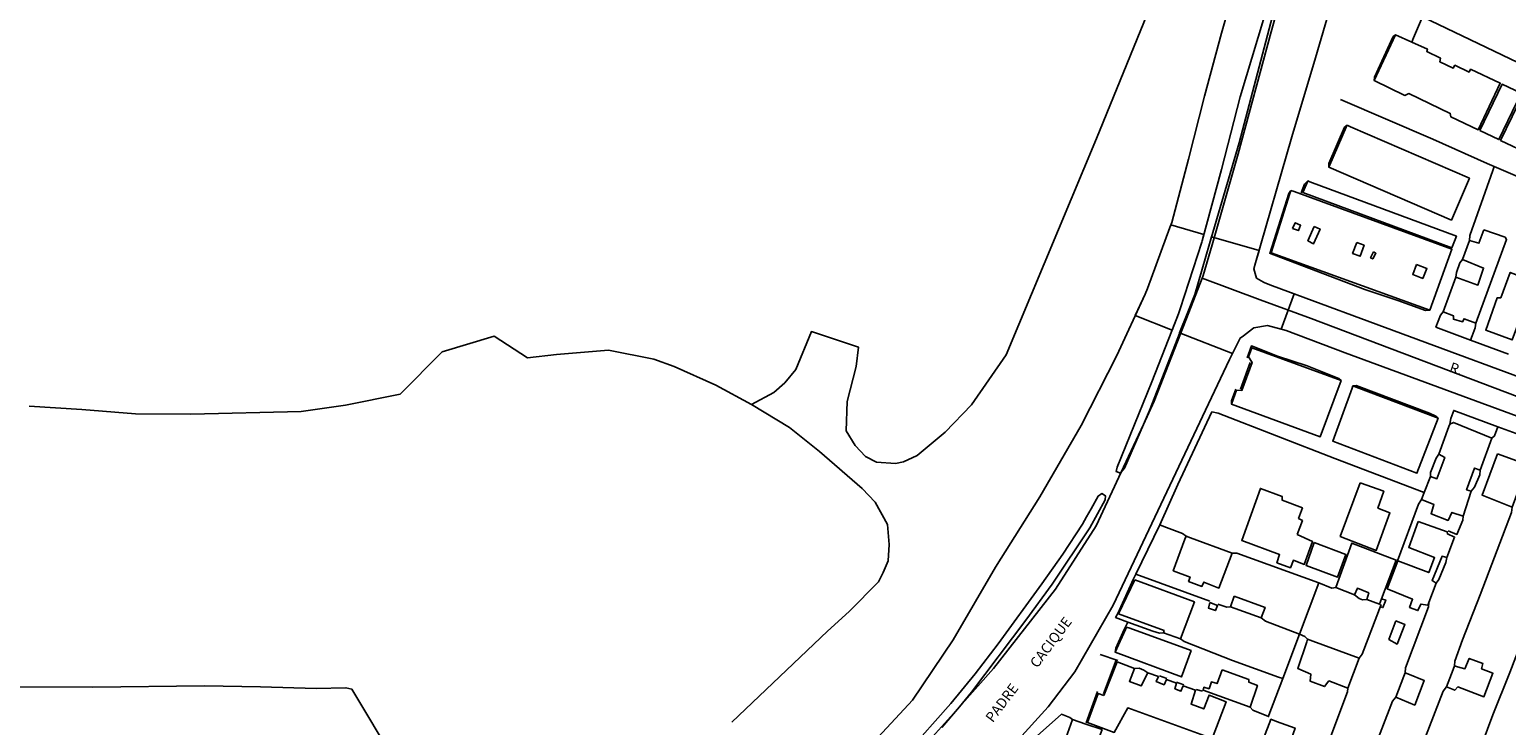
# Model space of a CAD drawing. Units: millimetres. Extents: x 175889 to 178306, y 1671498 to 1674274.
# Drawn here: x 177385 to 177748, y 1672785 to 1672956 of the extents above; entities that cross this region are included whole.
import ezdxf
from ezdxf.enums import TextEntityAlignment as Align

# ---------------------------------------------------------------- set-up
doc = ezdxf.new("R2010")
doc.units = ezdxf.units.MM
for name, color, linetype in [('V-CANTEIRO', 4, 'Continuous'), ('V-CRUZAMENTO', 1, 'Continuous'), ('V-EDIFICACAO', 70, 'Continuous'), ('V-EIXO_DE_LOGRADOURO', 2, 'Continuous'), ('V-LOTE', 1, 'Continuous'), ('V-NOME_DOS_LOGRADOUROS', 7, 'Continuous'), ('V-QUADRA', 6, 'Continuous'), ('V-TESTADA', 161, 'Continuous')]:
    doc.layers.add(name, color=color, linetype=linetype)

msp = doc.modelspace()

# ---------------------------------------------------------------- linework, layer by layer
at = {"layer": 'V-CANTEIRO'}
for points in [[(177693.26, 1672974.37), (177682.86, 1672939.71), (177678.25, 1672921.83), (177673.49, 1672904.29), (177673.4, 1672903.95), (177668.02, 1672887.56), (177667.61, 1672886.31), (177661.11, 1672869.61), (177652.52, 1672848.58), (177652.28, 1672847.55), (177653.38, 1672847.16), (177653.55, 1672847.37), (177654.33, 1672848.34), (177659.02, 1672859.14), (177660.48, 1672862.52), (177669.93, 1672886.75), (177671.63, 1672891.11), (177675.28, 1672903.56), (177682.58, 1672928.44), (177692.43, 1672965.86)], [(177589.8, 1672765.89), (177611.58, 1672790.43), (177617.63, 1672797.79), (177623.28, 1672805.15), (177634.04, 1672819.87), (177639.14, 1672827.23), (177644.05, 1672834.59), (177645.02, 1672836.37), (177645.61, 1672837.37), (177646.15, 1672838.37), (177647.85, 1672841.5), (177648.76, 1672842.09), (177649.67, 1672841.58), (177649.63, 1672840.6), (177645.8, 1672833.7), (177636.56, 1672819.8), (177630.08, 1672810.94), (177616.72, 1672793.22), (177613.72, 1672789.67), (177609.41, 1672784.56)]]:
    msp.add_lwpolyline(points, dxfattribs=at)
at = {"layer": 'V-CRUZAMENTO'}
for points in [[(177668.02, 1672887.56), (177673.4, 1672903.95), (177673.49, 1672904.29), (177673.49, 1672904.29), (177673.91, 1672905.84), (177665.73, 1672908.19), (177665.51, 1672907.57), (177660.02, 1672892.54), (177659.41, 1672891.2), (177656.98, 1672885.9), (177666.07, 1672882.35), (177667.61, 1672886.31)], [(177665.51, 1672907.57), (177665.51, 1672907.57)], [(177696.16, 1672891.23), (177690.78, 1672893.22), (177688.9, 1672893.97), (177688.9, 1672893.97), (177688.61, 1672894.09), (177686.88, 1672895.11), (177686.17, 1672897.39), (177686.61, 1672898.91), (177686.61, 1672898.91), (177687.48, 1672901.94), (177675.79, 1672905.3), (177675.28, 1672903.56), (177671.63, 1672891.11), (177669.93, 1672886.75), (177667.93, 1672881.62), (177680.95, 1672876.54), (177682.86, 1672880.35), (177683.66, 1672880.95), (177683.66, 1672880.95), (177684.4, 1672881.51), (177685.86, 1672882.62), (177686.17, 1672882.86), (177689.56, 1672883.49), (177692.94, 1672882.56)], [(177675.28, 1672903.56), (177675.28, 1672903.56)], [(177659.41, 1672891.2), (177659.41, 1672891.2)], [(177668.02, 1672887.56), (177668.02, 1672887.56)], [(177669.93, 1672886.75), (177669.93, 1672886.75)], [(177685.86, 1672882.62), (177685.86, 1672882.62)], [(177684.4, 1672881.51), (177684.4, 1672881.51)]]:
    msp.add_lwpolyline(points, close=True, dxfattribs=at)
at = {"layer": 'V-EDIFICACAO'}
for points in [[(177725.06, 1672953.2), (177721.06, 1672955.01), (177715.78, 1672943.77), (177723.33, 1672940.09), (177724.32, 1672940.52), (177734.53, 1672935.63), (177734.66, 1672934.81), (177741.43, 1672931.64), (177746.84, 1672943.09), (177739.55, 1672946.52), (177739.16, 1672945.83), (177735.69, 1672947.51), (177735.3, 1672946.78), (177732, 1672948.32), (177732.13, 1672949.26), (177728.74, 1672950.89), (177728.91, 1672951.45)], [(177741.86, 1672931.46), (177746.54, 1672929.19), (177752.03, 1672940.64), (177747.31, 1672942.83), (177741.86, 1672931.46)], [(177762.75, 1672934.34), (177762.75, 1672934.9), (177759.58, 1672936.35), (177759.92, 1672937.38), (177752.63, 1672940.77), (177746.92, 1672928.98), (177754.22, 1672925.5), (177754.6, 1672926.23), (177772.7, 1672917.87), (177774.42, 1672921.56), (177775.06, 1672921.34), (177775.96, 1672923.02), (177775.32, 1672923.53), (177777.55, 1672928.25), (177770.64, 1672931.59), (177769.91, 1672930.95), (177762.75, 1672934.34)], [(177709.14, 1672932.71), (177708.93, 1672932.22), (177704.68, 1672922.41), (177734.83, 1672909.38), (177739.25, 1672919.71), (177709.98, 1672932.35), (177709.14, 1672932.71)], [(177699.49, 1672919.03), (177699.16, 1672918.27), (177698.24, 1672916.15), (177734.91, 1672902.6), (177736.07, 1672905.47), (177700, 1672918.84), (177699.49, 1672919.03)], [(177695.28, 1672916.71), (177695.04, 1672915.95), (177690.48, 1672901.31), (177729.51, 1672887.2), (177734.96, 1672902.21), (177696.09, 1672916.41), (177695.28, 1672916.71)], [(177695.75, 1672907.36), (177697.17, 1672906.8), (177697.68, 1672908.13), (177696.4, 1672908.73), (177695.75, 1672907.36)], [(177701.03, 1672907.79), (177699.49, 1672904.31), (177700.9, 1672903.59), (177702.49, 1672907.19), (177701.03, 1672907.79)], [(177742.85, 1672907.02), (177741.61, 1672903.71), (177739.25, 1672904.4), (177737.53, 1672899.73), (177742.76, 1672897.58), (177741.35, 1672893.42), (177735.9, 1672895.35), (177732.81, 1672886.86), (177735.34, 1672885.87), (177735.34, 1672885.01), (177737.53, 1672884.33), (177737.96, 1672885.14), (177740.83, 1672884.07), (177748.43, 1672904.61), (177748.04, 1672905.22), (177742.85, 1672907.02)], [(177711.54, 1672903.89), (177710.51, 1672901.18), (177712.35, 1672900.5), (177713.34, 1672903.2), (177711.54, 1672903.89)], [(177715.66, 1672901.57), (177714.93, 1672900.15), (177715.48, 1672899.85), (177716.26, 1672901.23), (177715.66, 1672901.57)], [(177726.21, 1672898.48), (177725.31, 1672895.99), (177727.79, 1672895.05), (177728.78, 1672897.45), (177726.21, 1672898.48)], [(177747.01, 1672890.29), (177746.11, 1672890.29), (177743.28, 1672882.35), (177749.75, 1672879.91), (177755.12, 1672894.32), (177749.33, 1672896.51), (177747.01, 1672890.29)], [(177685.72, 1672877.98), (177684.86, 1672875.75), (177685.76, 1672874.33), (177683.27, 1672867.51), (177681.9, 1672867.56), (177680.66, 1672864.13), (177702.53, 1672856.1), (177707.68, 1672869.96), (177685.72, 1672877.98)], [(177710.59, 1672868.59), (177710.4, 1672868.08), (177705.62, 1672854.99), (177726.34, 1672847.1), (177731.53, 1672860.65), (177711.42, 1672868.28), (177710.59, 1672868.59)], [(177728.15, 1672842.39), (177727.45, 1672840.62), (177730.54, 1672839.38), (177729.81, 1672837.15), (177734.01, 1672835.52), (177734.96, 1672837.49), (177737.7, 1672836.55), (177739.68, 1672842.72), (177738.56, 1672843.07), (177740.53, 1672848.38), (177741.91, 1672847.87), (177744.82, 1672855.76), (177735.35, 1672859.6), (177734.44, 1672859.19), (177734.23, 1672858.61), (177731.74, 1672851.82), (177733.2, 1672851), (177731.27, 1672845.77), (177729.68, 1672846.28)], [(177746.19, 1672851.86), (177742.38, 1672841.69), (177749.8, 1672838.78), (177753.62, 1672849.2), (177746.19, 1672851.86)], [(177696.83, 1672832), (177698.16, 1672835.47), (177697.21, 1672835.99), (177698.16, 1672838.6), (177693.18, 1672840.45), (177693.18, 1672841.35), (177687.82, 1672843.37), (177683.23, 1672830.58), (177692.54, 1672827.11), (177691.89, 1672825.09), (177695.2, 1672823.85), (177695.93, 1672825.69), (177698.59, 1672824.67), (177700.64, 1672830.28), (177696.83, 1672832)], [(177712.35, 1672844.78), (177707.46, 1672831.57), (177716.34, 1672828.14), (177719.69, 1672837.4), (177716.73, 1672838.52), (177718.19, 1672842.68), (177712.35, 1672844.78)], [(177726.64, 1672835.26), (177724.32, 1672828.87), (177730.67, 1672826.38), (177729.25, 1672822.69), (177721.66, 1672825.52), (177719.04, 1672818.66), (177725.26, 1672816.09), (177724.53, 1672814.11), (177726.59, 1672813.3), (177727.32, 1672814.93), (177729.02, 1672814.62), (177731.1, 1672820.03), (177730.06, 1672820.69), (177732.53, 1672826.67), (177733.71, 1672826.38), (177735.6, 1672831.4), (177733.84, 1672832.17), (177733.8, 1672832.73), (177726.64, 1672835.26)], [(177669.5, 1672831.61), (177669.23, 1672830.89), (177666.37, 1672823.12), (177670.49, 1672821.58), (177670.11, 1672820.5), (177673.41, 1672819.26), (177673.92, 1672820.33), (177677.61, 1672818.87), (177680.83, 1672827.45), (177670.64, 1672831.19), (177669.5, 1672831.61)], [(177701.03, 1672830.07), (177699.06, 1672824.45), (177706.82, 1672821.58), (177708.84, 1672827.11), (177701.03, 1672830.07)], [(177717.65, 1672816.19), (177721.27, 1672825.74), (177710.29, 1672829.94), (177706.35, 1672818.96), (177710.94, 1672817.2), (177711.71, 1672818.83), (177714.46, 1672817.72), (177713.98, 1672816.04), (177717.16, 1672814.89)], [(177656.89, 1672820.85), (177652.91, 1672812.48), (177664.1, 1672808.45), (177663.97, 1672807.85), (177668.18, 1672806.35), (177671.56, 1672815.44), (177656.89, 1672820.85)], [(177675.34, 1672815.31), (177675, 1672813.94), (177676.75, 1672813.3), (177677.27, 1672814.54), (177675.34, 1672815.31)], [(177681.39, 1672816.9), (177680.44, 1672814.24), (177687.99, 1672811.5), (177688.98, 1672814.11), (177681.39, 1672816.9)], [(177721.15, 1672810.81), (177719.43, 1672806.22), (177721.45, 1672805.06), (177723.38, 1672809.87), (177721.15, 1672810.81)], [(177654.83, 1672809.27), (177654.58, 1672808.69), (177652.09, 1672803.05), (177668.39, 1672797), (177670.75, 1672803.48), (177655.68, 1672808.96), (177654.83, 1672809.27)], [(177699.44, 1672806.26), (177699.22, 1672805.6), (177697.01, 1672799.07), (177700.23, 1672797.66), (177700.04, 1672795.97), (177703.56, 1672794.64), (177704.68, 1672796.01), (177709.35, 1672794.26), (177712.1, 1672801.59), (177700.71, 1672805.79), (177699.44, 1672806.26)], [(177649.26, 1672792.45), (177647.84, 1672792.88), (177645.23, 1672785.81), (177651.83, 1672783.36), (177655.14, 1672789.37), (177675.9, 1672781.82), (177679.37, 1672790.87), (177675.17, 1672792.54), (177673.88, 1672789.11), (177670.75, 1672790.27), (177671.86, 1672793.74), (177668.82, 1672794.77), (177668.26, 1672793.48), (177666.76, 1672794.08), (177667.15, 1672795.46), (177664.66, 1672796.36), (177664.1, 1672795.07), (177662.17, 1672795.84), (177662.69, 1672797.09), (177660.07, 1672798.03), (177658.48, 1672794.77), (177655.57, 1672795.89), (177656.81, 1672799.1), (177652.52, 1672800.73), (177649.26, 1672792.45)], [(177735.6, 1672799.7), (177735.27, 1672798.85), (177733.63, 1672794.56), (177735.64, 1672793.7), (177736.42, 1672794.56), (177742.81, 1672792.11), (177745.04, 1672797.9), (177742.25, 1672798.97), (177742.59, 1672800.3), (177739.2, 1672801.55), (177738.17, 1672799.02), (177736.31, 1672799.51), (177735.6, 1672799.7)], [(177678.38, 1672798.72), (177677.14, 1672795.37), (177675.77, 1672795.76), (177675.17, 1672794.08), (177673.88, 1672794.47), (177673.71, 1672793.78), (177685.25, 1672789.54), (177687.09, 1672794.9), (177684.99, 1672795.67), (177684.95, 1672796.4), (177678.38, 1672798.72)], [(177723.42, 1672798.03), (177723.11, 1672797.21), (177721.15, 1672792.02), (177725.82, 1672790.09), (177728.14, 1672796.14), (177724.14, 1672797.74), (177723.42, 1672798.03)], [(177647.46, 1672780.4), (177648.83, 1672784.05), (177644.8, 1672785.4), (177641.54, 1672786.49), (177636.18, 1672771.61), (177642.61, 1672768.91), (177643.98, 1672771.82), (177663.63, 1672764.4), (177666.72, 1672772.94), (177647.46, 1672780.4)], [(177691.78, 1672781.39), (177694.85, 1672780.23), (177696.35, 1672784.43), (177691.81, 1672786.06), (177690.38, 1672786.58), (177690.09, 1672785.86), (177688.85, 1672782.5)]]:
    msp.add_lwpolyline(points, close=True, dxfattribs=at)
at = {"layer": 'V-EIXO_DE_LOGRADOURO'}
for points in [[(177673.49, 1672895.12), (177673.73, 1672895.73), (177675.9, 1672903.3), (177682.32, 1672925.66), (177690.44, 1672955.74), (177699.5, 1672988.19), (177709.67, 1673020.64), (177719.52, 1673052.77), (177727.95, 1673084.27)], [(177659.02, 1672859.14), (177661.67, 1672864.86), (177670.18, 1672886.65), (177673.49, 1672895.12)], [(177906.99, 1672808.11), (177898.91, 1672811.39), (177895.92, 1672812.61), (177864.42, 1672824.35), (177821.19, 1672839.86), (177788.67, 1672851.45), (177759.44, 1672862.79), (177700.34, 1672885.15), (177687.79, 1672889.81), (177673.49, 1672895.12)], [(177653.55, 1672847.37), (177659.02, 1672859.14)], [(177613.72, 1672789.67), (177622.12, 1672799.03), (177637.33, 1672818.56), (177647.41, 1672834.15), (177653.55, 1672847.37)], [(177589.74, 1672764.83), (177598.24, 1672772.41), (177613.72, 1672789.67)]]:
    msp.add_lwpolyline(points, dxfattribs=at)
at = {"layer": 'V-LOTE'}
for points in [[(177690.58, 1673045.67), (177687.9, 1673037.09), (177673.34, 1672992.85), (177647.48, 1672929.5), (177625.19, 1672876.22), (177616.69, 1672863.94), (177610.23, 1672857.18), (177603.33, 1672851.45), (177599.96, 1672849.9), (177597.98, 1672849.5), (177593.3, 1672849.82), (177590.6, 1672851.24), (177588.02, 1672853.93), (177585.88, 1672857.58), (177586.12, 1672864.79), (177588.26, 1672873.34), (177588.85, 1672878.17), (177577.28, 1672881.98), (177573.44, 1672872.63), (177570.74, 1672869.38), (177568.05, 1672867.01), (177562.54, 1672864)], [(177767.98, 1672940.64), (177766.94, 1672940.61), (177727.7, 1672959.37), (177725.49, 1672954.2), (177725.06, 1672953.2)], [(177745.35, 1672922.58), (177743.66, 1672923.3), (177730.28, 1672929.3), (177707.54, 1672939.08)], [(177745.35, 1672922.58), (177745, 1672921.58), (177739.34, 1672905.6), (177739.25, 1672904.4)], [(177753.93, 1672918.92), (177745.35, 1672922.58)], [(177737.53, 1672899.73), (177736.92, 1672898.86), (177736.06, 1672896.48), (177735.9, 1672895.35)], [(177739.52, 1672879.87), (177731.02, 1672883.06), (177732.15, 1672886), (177732.81, 1672886.86)], [(177739.52, 1672879.87), (177739.93, 1672880.93), (177740.67, 1672882.87), (177740.83, 1672884.07)], [(177384.73, 1672863.58), (177397.69, 1672862.79), (177410.89, 1672861.76), (177424.48, 1672861.68), (177451.66, 1672862.32), (177462.56, 1672863.83), (177476.07, 1672866.6), (177486.41, 1672876.98), (177499.21, 1672880.86), (177507.38, 1672875.48), (177514.55, 1672876.35), (177527.35, 1672877.38), (177538.49, 1672875.16), (177543.49, 1672873.41), (177553.75, 1672868.82), (177562.54, 1672864)], [(177748.85, 1672876.38), (177739.52, 1672879.87)], [(177562.54, 1672864), (177571.89, 1672858.37), (177579.27, 1672852.43), (177589.77, 1672843.32), (177592.98, 1672839.99), (177595.99, 1672834.53), (177596.39, 1672829.61), (177596.15, 1672825.57), (177594.92, 1672822.7), (177593.81, 1672820.42), (177586.57, 1672813.1), (177581.21, 1672808.22), (177557.66, 1672785.87)], [(177728.15, 1672842.39), (177706.15, 1672850.7), (177677.43, 1672861.86), (177675.88, 1672862.19), (177667.45, 1672844.36), (177663.03, 1672834.42)], [(177734.44, 1672859.19), (177734.71, 1672860.61), (177735.41, 1672862.58), (177746.26, 1672858.57)], [(177746.26, 1672858.57), (177745.41, 1672856.31), (177744.82, 1672855.76)], [(177746.26, 1672858.57), (177756.22, 1672854.89)], [(177729.68, 1672846.28), (177729.72, 1672847.32), (177731.06, 1672850.78), (177731.74, 1672851.82)], [(177769.16, 1672850.12), (177749.24, 1672798.07), (177745.02, 1672787.7), (177742.44, 1672780.63), (177741.65, 1672779.71)], [(177741.91, 1672847.87), (177741.83, 1672846.68), (177740.49, 1672843.65), (177739.68, 1672842.72)], [(177721.59, 1672825.55), (177726.7, 1672839.5), (177727.45, 1672840.62)], [(177737.7, 1672836.55), (177737.67, 1672835.56), (177736.18, 1672832.06), (177733.99, 1672832.91)], [(177735.6, 1672799.7), (177735.67, 1672800.85), (177737.56, 1672806.11), (177741.93, 1672817.19), (177749.59, 1672837.49), (177749.8, 1672838.78)], [(177657.11, 1672822.26), (177663.02, 1672834.4), (177663.03, 1672834.42)], [(177669.5, 1672831.61), (177668.64, 1672832.27), (177664.03, 1672834.04), (177663.03, 1672834.42)], [(177702.17, 1672820.11), (177682.01, 1672827.46), (177680.83, 1672827.45)], [(177733.71, 1672826.38), (177733.44, 1672825.18), (177731.77, 1672820.97), (177731.1, 1672820.03)], [(177656.56, 1672821.14), (177657.11, 1672822.26)], [(177657.11, 1672822.26), (177675.36, 1672815.62)], [(177702.17, 1672820.11), (177697.41, 1672807.48)], [(177706.35, 1672818.96), (177705.39, 1672818.87), (177702.17, 1672820.11)], [(177713.98, 1672816.04), (177712.95, 1672816), (177712.1, 1672816.31), (177710.94, 1672817.2)], [(177677.36, 1672814.87), (177679.53, 1672814.16), (177680.44, 1672814.24)], [(177712.1, 1672801.59), (177712.82, 1672802.6), (177717.51, 1672814.82)], [(177717.37, 1672814.23), (177717.97, 1672814.07), (177718.68, 1672815.89), (177717.65, 1672816.19)], [(177729.25, 1672815.19), (177729.2, 1672814.22), (177723.52, 1672799.21), (177723.42, 1672798.03)], [(177652.68, 1672812.6), (177652.15, 1672811.64), (177655.2, 1672810.51)], [(177655.2, 1672810.51), (177661.34, 1672808.25), (177662.98, 1672807.73), (177663.97, 1672807.85)], [(177687.99, 1672811.5), (177689.03, 1672810.69), (177697.41, 1672807.48)], [(177668.18, 1672806.35), (177669.02, 1672805.72), (177680.9, 1672801.04), (177692.29, 1672796.94), (177693.3, 1672796.58)], [(177697.41, 1672807.48), (177693.3, 1672796.58)], [(177697.41, 1672807.48), (177698.71, 1672806.98), (177699.44, 1672806.26)], [(177652.69, 1672801.01), (177648.33, 1672802.49)], [(177660.07, 1672798.03), (177659.1, 1672798.69), (177657.93, 1672799.12), (177656.81, 1672799.1)], [(177664.74, 1672796.59), (177662.96, 1672797.28)], [(177669, 1672795.04), (177667.17, 1672795.71)], [(177693.3, 1672796.58), (177689.92, 1672787.57)], [(177512.93, 1672742.44), (177512.5, 1672742.03), (177509.39, 1672739.28), (177504.52, 1672744.98), (177496.44, 1672740.17), (177464.18, 1672793.96), (177462.68, 1672794.35), (177455.39, 1672794.11), (177441.64, 1672794.59), (177427.89, 1672794.83), (177400.39, 1672794.51), (177339.13, 1672794.67), (177331.28, 1672794.53), (177294.73, 1672795.03), (177267.03, 1672795.22)], [(177673.54, 1672793.47), (177672, 1672793.94)], [(177704.81, 1672781.43), (177705.18, 1672782.43), (177709.27, 1672793.36), (177709.35, 1672794.26)], [(177721.15, 1672792.02), (177720.29, 1672791), (177715.52, 1672778.46), (177715.14, 1672777.46)], [(177725.12, 1672773.57), (177732.8, 1672793.51), (177733.63, 1672794.56)], [(177689.8, 1672787.26), (177685.95, 1672788.83), (177685.25, 1672789.54)], [(177625.74, 1672775.63), (177632.15, 1672781.82), (177638.88, 1672787.81), (177640.92, 1672787.02), (177641.54, 1672786.49)], [(177689.8, 1672787.26), (177689.78, 1672787.22), (177689.81, 1672787.21), (177689.92, 1672787.57)], [(177689.92, 1672787.57), (177689.8, 1672787.26)]]:
    msp.add_lwpolyline(points, dxfattribs=at)
at = {"layer": 'V-QUADRA'}
for points in [[(177735.16, 1673064.7), (177701.38, 1672949.28), (177695.51, 1672929.91), (177686.61, 1672898.91), (177686.61, 1672898.91), (177686.17, 1672897.39), (177686.88, 1672895.11), (177688.61, 1672894.09), (177688.9, 1672893.97), (177688.9, 1672893.97), (177690.78, 1672893.22), (177792, 1672855.84)], [(177704.85, 1673048.52), (177678.23, 1672955.4), (177674.01, 1672939.88), (177670.11, 1672924.36), (177665.97, 1672908.84), (177665.51, 1672907.57), (177660.02, 1672892.54), (177659.41, 1672891.2), (177652.49, 1672876.08), (177643.7, 1672858.83), (177633.5, 1672841.27), (177622.59, 1672824.02), (177612.15, 1672806.14), (177602.18, 1672791.25), (177589.45, 1672777.62)], [(177755.67, 1672859.47), (177708.67, 1672876.72), (177694.13, 1672882.23), (177689.56, 1672883.49), (177686.17, 1672882.86), (177685.86, 1672882.62), (177685.86, 1672882.62), (177684.4, 1672881.51), (177684.4, 1672881.51), (177683.66, 1672880.95), (177683.66, 1672880.95), (177682.86, 1672880.35), (177680.22, 1672875.07), (177651.58, 1672814.67), (177642.16, 1672798.21), (177635.54, 1672789.63), (177627.46, 1672780.73)]]:
    msp.add_lwpolyline(points, dxfattribs=at)
at = {"layer": 'V-TESTADA'}
for points in [[(177715.78, 1672943.77), (177715.86, 1672944.59), (177720.5, 1672954.53), (177721.06, 1672955.01)], [(177704.68, 1672922.41), (177704.63, 1672923.34), (177708.54, 1672932.22), (177709.14, 1672932.71)], [(177697.86, 1672916.12), (177698.64, 1672918.27), (177699.49, 1672919.03)], [(177690.12, 1672901.18), (177694.77, 1672915.95), (177695.28, 1672916.71)], [(177729.51, 1672887.2), (177728.42, 1672887.16), (177721.65, 1672889.63), (177713.54, 1672892.35), (177690.01, 1672901.22)], [(177684.57, 1672875.54), (177685.6, 1672878.42), (177691.99, 1672875.94), (177699.31, 1672873.54), (177707.1, 1672870.46), (177707.68, 1672869.96)], [(177682.9, 1672867.81), (177685.3, 1672874.32)], [(177710.59, 1672868.59), (177711.42, 1672868.7), (177729.42, 1672861.87), (177731, 1672861.17), (177731.53, 1672860.65)], [(177680.66, 1672864.13), (177680.66, 1672864.91), (177681.79, 1672867.77)], [(177652.68, 1672812.6), (177656.56, 1672821.14)], [(177652.09, 1672803.05), (177652.2, 1672804.11), (177654.24, 1672808.69), (177655.2, 1672810.51)], [(177649.21, 1672792.83), (177652.29, 1672801.1)], [(177644.95, 1672785.69), (177647.71, 1672793.42)]]:
    msp.add_lwpolyline(points, dxfattribs=at)

# ---------------------------------------------------------------- texts
at = {"layer": 'V-NOME_DOS_LOGRADOUROS'}
for s, rotation, p in [('R.', 342, (177733.9, 1672871.37)), ('CACIQUE', 53, (177633.49, 1672798.54)), ('PADRE', 53, (177622.55, 1672785.12))]:
    msp.add_text(s, height=2.5, rotation=rotation, dxfattribs=at).set_placement(p, align=Align.BOTTOM_LEFT)

doc.saveas('drawing.dxf')
